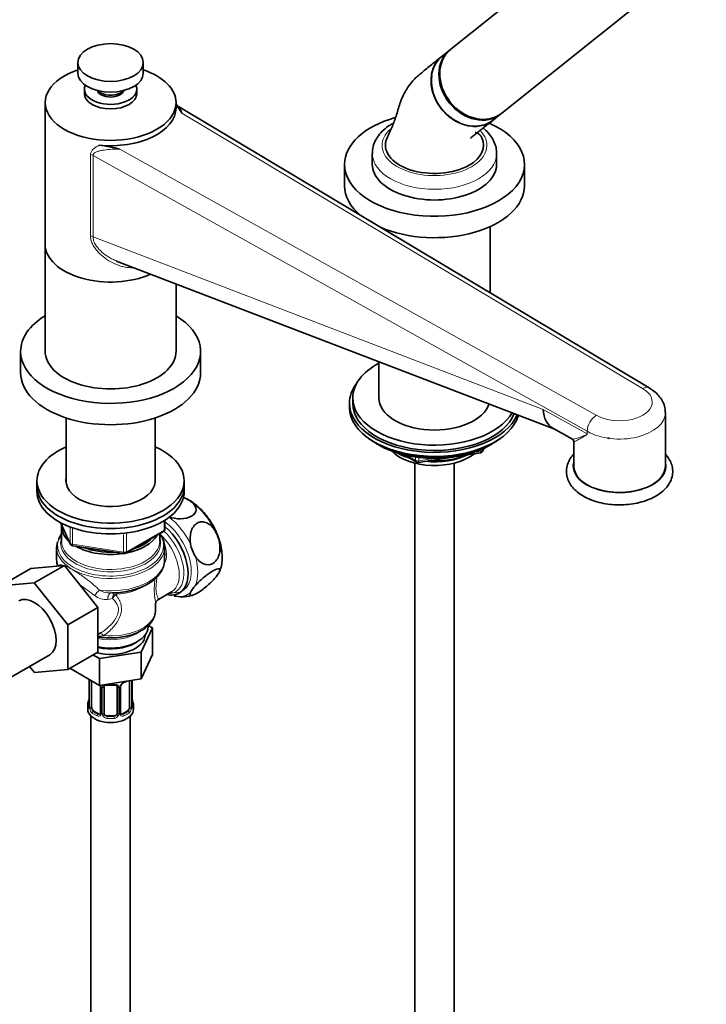
# Model space of a CAD drawing. Units: millimetres. Extents: x 0 to 2425, y 0 to 2728.
# Drawn here: x 1873 to 2083, y 562 to 863 of the extents above; entities that cross this region are included whole.
import ezdxf
from ezdxf import colors
from ezdxf.entities.mleader import LeaderData, LeaderLine
from ezdxf.math import Vec2, Vec3

# ---------------------------------------------------------------- set-up
doc = ezdxf.new("R2010")
doc.units = ezdxf.units.MM
doc.layers.add('DV6_Défaut', color=7, linetype='Continuous')
doc.layers.add('Défaut', color=7, linetype='Continuous')

# ---------------------------------------------------------------- blocks, each defined once
blk = doc.blocks.new('_DOT')
at = {"color": 0}
blk.add_line((0, 0), (-1, 0), dxfattribs=at)
at = {"color": 0, "const_width": 0.333}
blk.add_lwpolyline([(-0.1665, 0, 1), (0.1665, 0, 1)], format="xyb", close=True, dxfattribs=at)
blk = doc.blocks.new('SE5')
at = {"layer": 'DV6_Défaut', "color": 7, "linetype": 'Continuous', "lineweight": 35}
for p, q in [((2059.3, 897.74), (2004.76, 854.18)), ((2020.36, 834.64), (2073.65, 877.21)), ((2004.48, 853.96), (2002.12, 852.07)), ((1890.81, 850.13), (1890.81, 846.87)), ((1910.81, 846.87), (1910.81, 850.13)), ((1892.81, 841.97), (1892.81, 840.6)), ((1896.89, 841.51), (1896.89, 841.28)), ((1904.74, 841.28), (1904.74, 841.51)), ((1908.81, 840.6), (1908.81, 841.97)), ((1880.81, 837.88), (1880.81, 794.61)), ((1920.81, 836.25), (1920.81, 837.88)), ((2065.45, 750.71), (1921.52, 836.69)), ((2017.73, 832.54), (2020.09, 834.42)), ((1980.81, 822.37), (1980.81, 819.1)), ((2018.81, 819.1), (2018.81, 822.37)), ((1972.31, 819.02), (1972.31, 812.49)), ((2027.31, 812.49), (2027.31, 819.02)), ((2016.81, 779.77), (2016.81, 800.01)), ((1880.81, 794.61), (1880.81, 761.95)), ((1903.12, 789.27), (2036.26, 738.23)), ((1920.81, 761.95), (1920.81, 782.49)), ((1873.31, 761.87), (1873.31, 755.34)), ((1928.31, 755.34), (1928.31, 761.87)), ((1982.81, 758.72), (1982.81, 747.66)), ((2065.44, 750.72), (2065.45, 750.71)), ((1974.81, 747.66), (1974.81, 746.03)), ((1973.81, 746.03), (1973.81, 744.8)), ((2070.38, 726.84), (2070.38, 743.17)), ((1887.21, 741.54), (1887.21, 721.68)), ((1914.41, 721.68), (1914.41, 741.54)), ((2035.98, 738.39), (2041.99, 735.04)), ((2042.38, 734.37), (2042.38, 726.84)), ((1982.13, 733.65), (1982.73, 733.31)), ((2014.6, 731.47), (2014.99, 732.33)), ((2016.89, 733.31), (2017.49, 733.65)), ((1990.32, 730.35), (1994.23, 728.09)), ((1994.88, 727.97), (2013.84, 730.9)), ((1993.81, 727.72), (1993.81, 466.65)), ((2005.81, 466.65), (2005.81, 727.72)), ((1878.31, 722.35), (1878.31, 720.72)), ((1923.31, 720.72), (1923.31, 722.35)), ((1878.31, 720.72), (1878.31, 719.08)), ((1923.31, 719.08), (1923.31, 720.72)), ((1917.43, 707.69), (1917.43, 710.32)), ((1885.45, 709.59), (1888.48, 703.08)), ((1885.81, 708.47), (1885.81, 703.91)), ((1905.5, 700.22), (1916.93, 706.82)), ((1915.81, 703.91), (1915.81, 706.18)), ((1884.31, 702.01), (1884.31, 698.23)), ((1889.23, 702.51), (1904.84, 700.1)), ((1917.31, 698.23), (1917.31, 702.01)), ((1876.42, 695.5), (1867.23, 690.2)), ((1876.42, 695.5), (1886.67, 696.42)), ((1886.67, 696.42), (1877.48, 691.11)), ((1884.43, 697.24), (1884.61, 696.43)), ((1886.67, 696.42), (1896.92, 683.67)), ((1867.23, 690.2), (1877.48, 691.11)), ((1877.48, 691.11), (1887.73, 678.36)), ((1915.42, 686.07), (1919.41, 688.37)), ((1896.92, 683.67), (1887.73, 678.36)), ((1896.92, 683.67), (1896.92, 669.99)), ((1914.56, 682.88), (1914.56, 684.9)), ((1887.73, 678.36), (1887.73, 664.69)), ((1910.2, 669.98), (1913.64, 677.39)), ((1912.31, 677.85), (1912.31, 678.19)), ((1913.64, 677.39), (1912.31, 678.15)), ((1913.64, 677.39), (1913.64, 669.22)), ((1896.92, 675.39), (1897.71, 675.84)), ((1908.24, 672.75), (1908.94, 673.16)), ((1869.5, 661.87), (1882.23, 669.21)), ((1896.92, 669.99), (1887.73, 664.69)), ((1895.42, 669.13), (1897.38, 668)), ((1897.38, 668), (1910.2, 669.98)), ((1897.38, 668), (1897.38, 659.83)), ((1910.2, 669.98), (1910.2, 661.81)), ((1910.2, 661.81), (1913.64, 669.22)), ((1877.5, 663.77), (1876.01, 665.62)), ((1888.35, 665.04), (1897.38, 659.83)), ((1887.73, 664.69), (1877.5, 663.77)), ((1894.26, 661.57), (1894.26, 653.51)), ((1895.01, 653.18), (1895.01, 661.19)), ((1897.38, 659.83), (1910.2, 661.81)), ((1897.76, 659.47), (1897.76, 651.4)), ((1898.81, 651.31), (1898.81, 659.38)), ((1902.81, 659.38), (1902.81, 651.31)), ((1903.87, 651.4), (1903.87, 659.47)), ((1906.61, 661.24), (1906.61, 653.18)), ((1907.36, 653.51), (1907.36, 661.38)), ((1893.81, 653.75), (1893.81, 652.54)), ((1907.41, 655.77), (1907.41, 655.81)), ((1907.81, 652.54), (1907.81, 653.75)), ((1894.81, 650.46), (1894.81, 489.24)), ((1897.14, 651.14), (1895.72, 651.95)), ((1901.81, 650.5), (1899.81, 650.5)), ((1905.9, 651.95), (1904.49, 651.14)), ((1906.81, 489.24), (1906.81, 650.46))]:
    blk.add_line(p, q, dxfattribs=at)
at = {"layer": 'DV6_Défaut', "color": 7, "linetype": 'Continuous', "lineweight": 18}
for p, q in [((2063.43, 750.53), (1922.63, 834.64)), ((1894.68, 797.15), (1894.68, 821.99)), ((2046.47, 737.46), (1895.45, 821.73)), ((1895.45, 821.73), (1895.45, 796.88)), ((1903.61, 823.65), (2049.28, 742.37)), ((1895.45, 796.88), (2033.02, 744.15)), ((2033.02, 744.15), (2046.47, 736.64)), ((2046.47, 736.64), (2046.47, 737.46)), ((2046.48, 737.45), (2046.48, 736.63)), ((2011.42, 730.94), (2013.95, 731.33)), ((2013.95, 731.33), (2013.95, 731.86)), ((2014.65, 731.74), (2014.91, 732.29)), ((2014.65, 732.17), (2014.65, 731.74)), ((1991.3, 730.12), (1994.02, 728.55)), ((1994.02, 728.55), (1994.02, 729.63)), ((1994.99, 729.51), (1994.99, 728.4)), ((1994.99, 728.4), (2000.35, 729.23)), ((1917.14, 707.28), (1917.14, 710.14)), ((1885.54, 709.54), (1888.42, 703.35)), ((1888.42, 703.35), (1888.42, 708.12)), ((1889.12, 707.85), (1889.12, 702.94)), ((1905.7, 700.68), (1917.14, 707.28)), ((1904.74, 700.53), (1904.74, 705.97)), ((1905.7, 706.09), (1905.7, 700.68)), ((1889.12, 702.94), (1904.74, 700.53)), ((1901.41, 686.35), (1899.95, 686.1)), ((1894.29, 661.49), (1894.29, 653.42)), ((1894.4, 653.27), (1894.4, 661.33)), ((1898, 659.25), (1898, 651.19)), ((1898.27, 651.13), (1898.27, 659.19)), ((1903.36, 659.19), (1903.36, 651.13)), ((1903.63, 651.19), (1903.63, 659.25)), ((1907.22, 661.33), (1907.22, 653.27)), ((1907.34, 653.42), (1907.34, 661.37)), ((1895.72, 651.95), (1895.49, 651.82)), ((1897.14, 651.14), (1896.91, 651)), ((1899.81, 650.5), (1899.81, 650.31)), ((1901.81, 650.5), (1901.81, 650.31)), ((1904.49, 651.14), (1904.72, 651)), ((1905.9, 651.95), (1906.13, 651.82))]:
    blk.add_line(p, q, dxfattribs=at)
at = {"layer": 'DV6_Défaut', "color": 7, "linetype": 'Continuous', "lineweight": 35}
for centre, radius, start, end in [((1889.59, 768.69), 56.72, 75.6902, 82.1236), ((2048.11, 723.03), 13.25, 67.1132, 69.7437), ((2013.69, 731.89), 1, 278.794, 335.1039), ((1994.73, 728.96), 1, 240, 278.794), ((1919.94, 708.85), 9.02, 57.4616, 70.5369), ((1920.14, 708.91), 8.84, 48.8654, 71.1346), ((1916.43, 707.69), 1, 300, 0), ((1923.17, 701.42), 11.12, 10.6144, 31.7977), ((1888.41, 702.23), 4.08, 158.6658, 190.7616), ((1889.38, 703.5), 1, 204.8961, 261.206), ((1936.17, 705.06), 11.12, 190.6144, 211.7977), ((1905, 701.09), 1, 261.206, 300), ((1925.15, 699.3), 10.11, 317.5914, 332.2008), ((1934.18, 683.5), 10.11, 137.5914, 152.2008), ((1922.63, 697.66), 10.76, 260.0304, 288.1918), ((1897.09, 659.47), 0.673, 359.7681, 31.1866), ((1900.81, 671.71), 11.83, 264.9775, 275.0225), ((1902.53, 659.46), 0.277, 347.4335, 41.3204), ((1904.53, 659.47), 0.667, 148.6067, 180.2877), ((1905.58, 658.97), 1.83, 112.9061, 152.4396), ((1902.33, 666.8), 6.64, 292.516, 301.4046), ((1891.6, 656.28), 2.67, 348.931, 359.9369), ((1909.62, 656.23), 2.26, 179.098, 190.8416), ((1879.64, 658.55), 14.86, 343.6059, 349.2522), ((1893.27, 653.46), 0.997, 345.5609, 2.5986), ((1908.33, 653.46), 0.965, 179.2997, 194.3134), ((1921.99, 658.55), 14.86, 190.7479, 196.394), ((1904.14, 651.35), 0.27, 168.2256, 221.1462), ((1904.1, 651.21), 0.161, 193.2865, 260.4024)]:
    blk.add_arc(centre, radius, start, end, dxfattribs=at)
at = {"layer": 'DV6_Défaut', "color": 7, "linetype": 'Continuous', "lineweight": 18}
for centre, radius, start, end in [((2052.72, 737.13), 6.26, 123.3348, 177.0416), ((2052.76, 737.13), 6.29, 123.5982, 177.0517), ((1905.94, 699.42), 11.93, 2.5892, 19.1508), ((1911.95, 699.56), 5.92, 333.045, 3.8457), ((1860.87, 642.77), 56.68, 51.7777, 57.3627), ((1899.26, 691.07), 5.02, 228.6643, 277.9948), ((1900.84, 695.48), 7.42, 242.4897, 272.8096), ((1904.04, 686.32), 2.63, 147.8943, 179.236), ((1904.54, 684.63), 3.57, 126.9212, 151.2046), ((1896.93, 681.69), 6.87, 269.8637, 284.4871), ((1890.74, 661.45), 3.55, 0.6583, 2.6803), ((1895.51, 661.37), 1.11, 171.0907, 182.2972), ((1895.7, 658.54), 2.5, 29.8198, 32.7844), ((1896.84, 659.23), 1.16, 1.0203, 28.275), ((1899.06, 659.2), 0.785, 144.9712, 180.8641), ((1902.57, 659.2), 0.785, 359.1311, 35.0336), ((1904.79, 659.23), 1.16, 151.7186, 178.9861), ((1905.93, 658.54), 2.5, 113.0004, 150.18), ((1893, 653.38), 1.29, 343.3385, 1.8084), ((1897.3, 653.29), 2.89, 180.5093, 191.9483), ((1904.33, 653.29), 2.89, 348.0493, 359.4931), ((1908.63, 653.38), 1.29, 178.1771, 196.676), ((1896.76, 653.05), 2.32, 188.7542, 226.8152), ((1897.11, 651.36), 0.972, 242.8666, 320.2121), ((1897.19, 651.69), 0.746, 247.8303, 300.1577), ((1897.22, 651.18), 0.779, 325.2937, 1.0277), ((1899.37, 651.14), 1.1, 180.837, 209.4908), ((1899.9, 651.47), 1.72, 210.2871, 265.0453), ((1899.99, 651.51), 1.21, 206.8319, 261.5389), ((1901.64, 651.5), 1.2, 278.249, 333.3802), ((1901.72, 651.47), 1.72, 274.9548, 329.7127), ((1902.26, 651.14), 1.1, 330.5042, 359.168), ((1904.41, 651.18), 0.779, 178.9659, 214.7127), ((1904.51, 651.36), 0.972, 219.7872, 297.134), ((1904.43, 651.68), 0.735, 240.3875, 292.8078), ((1904.87, 653.05), 2.32, 313.1842, 351.2464)]:
    blk.add_arc(centre, radius, start, end, dxfattribs=at)
at = {"layer": 'DV6_Défaut', "color": 7, "linetype": 'Continuous', "lineweight": 35}
blk.add_ellipse((1900.81, 850.13), major_axis=(10, 0), ratio=0.57735, dxfattribs=at)
for centre, major_axis, ratio, start_param, end_param in [((2009.92, 842.31), (-7.8, 9.77), 0.81339, 0, 3.141593), ((2012.29, 844.19), (7.8, -9.77), 0.81339, 3.141593, 6.283185), ((2012.56, 844.41), (7.8, -9.77), 0.81339, 3.141593, 6.283185), ((1900.81, 837.88), (20, 0), 0.57735, 2.094395, 6.283185), ((1900.81, 846.87), (10, 0), 0.57735, 3.141593, 6.283185), ((1900.81, 837.88), (20, 0), 0.57735, 0, 1.047198), ((2009.83, 842.23), (7.68, -9.61), 0.81339, 3.78776, 5.282448), ((1900.81, 841.97), (8, 0), 0.57735, 2.873218, 6.283185), ((1900.81, 841.97), (8, 0), 0.57735, 0, 0.268375), ((1900.81, 840.6), (8, 0), 0.57735, 3.141593, 6.283185), ((1900.81, 841.97), (-4.1, 0), 0.57735, 0.161525, 2.980068), ((1900.81, 842.78), (4.5, 0), 0.57735, 3.628026, 5.796752), ((1900.81, 836.25), (-20, 0), 0.57735, 1.397418, 3.141593), ((1999.81, 819.02), (-27.5, 0), 0.57735, 5.164075, 6.283185), ((1999.81, 819.02), (-27.5, 0), 0.57735, 0, 4.057146), ((1999.81, 824.9), (15, 0), 0.57735, 2.879203, 5.497787), ((1999.81, 824.9), (-15, 0), 0.57735, 2.356194, 3.398139), ((1999.81, 819.1), (-19, 0), 0.57735, 0, 3.141593), ((1999.81, 812.49), (-27.5, 0), 0.57735, 0, 0.610571), ((1999.81, 812.49), (-27.5, 0), 0.57735, 0.926138, 3.141593), ((1900.81, 794.61), (-20, 0), 0.57735, 0, 2.228146), ((1900.81, 794.61), (20, 0), 0.57735, 3.141593, 5.369739), ((1900.81, 761.87), (-27.5, 0), 0.57735, 5.526729, 6.283185), ((1900.81, 761.87), (-27.5, 0), 0.57735, 0, 3.898049), ((1900.81, 761.95), (-20, 0), 0.57735, 0, 3.141593), ((1999.81, 747.66), (-25, 0), 0.57735, 5.460152, 6.283185), ((1900.81, 755.34), (-27.5, 0), 0.57735, 0, 3.141593), ((1999.81, 746.03), (-26, 0), 0.57735, 5.870417, 6.283185), ((1999.81, 747.66), (-25, 0), 0.57735, 0, 2.82089), ((1999.81, 747.66), (-17, 0), 0.57735, 0, 2.951494), ((1999.81, 746.03), (-26, 0), 0.57735, 0, 2.905424), ((1999.81, 744.8), (-26, 0), 0.57735, 0, 2.97883), ((1999.81, 746.03), (-25, 0), 0.57735, 0, 2.920062), ((2041.36, 749.13), (5.09, 10.89), 0.609613, 2.30421, 3.097986), ((1999.81, 743.86), (25, 0), 0.57735, 3.775682, 5.649096), ((1900.81, 722.35), (-22.5, 0), 0.57735, 5.361457, 6.283185), ((1900.81, 722.35), (-22.5, 0), 0.57735, 0, 4.063321), ((1999.81, 743.17), (24.15, 0), 0.57735, 3.926991, 5.497787), ((1999.81, 735.66), (-15, 0), 0.57735, 0.505841, 2.520403), ((1999.81, 737.45), (-16.09, 0), 0.57735, 0.785398, 1.076804), ((1999.81, 738.2), (-17, 0), 0.57735, 0.850392, 1.068867), ((1999.81, 737.45), (-16.09, 0), 0.57735, 1.397728, 2.267463), ((1999.81, 738.2), (-17, 0), 0.57735, 1.46012, 2.205071), ((2056.38, 726.84), (-14, 0), 0.57735, 0, 3.141593), ((1900.81, 722.35), (-13.65, 0), 0.57735, 6.197567, 6.283185), ((1900.81, 722.35), (-13.65, 0), 0.57735, 0, 3.227211), ((1900.81, 720.72), (-22.5, 0), 0.57735, 0, 3.141593), ((1900.81, 720.72), (-22.5, 0), 0.57735, 0, 3.141593), ((1900.81, 719.08), (-22.5, 0), 0.57735, 0, 3.141593), ((1900.81, 708.47), (15, 0), 0.57735, 3.104021, 3.702763), ((1915.31, 699.28), (6.5, -11.26), 0.57735, 0, 2.123554), ((1900.81, 702.58), (16.21, 0), 0.57735, 2.753203, 2.96154), ((1900.81, 703.33), (15.29, 0), 0.57735, -3.337622, -3.273201), ((1900.81, 708.47), (15, 0), 0.57735, 5.033813, 5.961762), ((1900.81, 708.88), (14.5, 0), 0.57735, 5.212571, 5.783003), ((1900.81, 702.58), (16.21, 0), 0.57735, 0.28844, 0.397443), ((1900.81, 703.33), (15.29, 0), 0.57735, 0.127591, 0.196029), ((1900.81, 702.01), (16.5, 0), 0.57735, 3.141593, 3.192796), ((1900.81, 703.91), (15, 0), 0.57735, 3.141593, 3.192467), ((1900.81, 708.47), (15, 0), 0.57735, 3.923071, 4.978108), ((1900.81, 708.88), (14.5, 0), 0.57735, 4.105243, 4.795936), ((1900.81, 698.23), (16.5, 0), 0.57735, 3.141593, 3.349248), ((1877.48, 677.44), (-4.75, 8.23), 0.57735, 3.141593, 6.283185), ((1915.31, 699.28), (6.5, -11.26), 0.57735, 5.798058, 6.283185), ((1917.1, 700.32), (-7.32, 12.69), 0.57735, -3.615441, -3.556254), ((1900.81, 682.88), (-13.75, 0), 0.57735, 3.054961, 3.141593), ((1900.81, 677.85), (11.5, 0), 0.57735, 4.367405, 6.283185), ((1900.81, 675.4), (-10.6, 0), 0.57735, 1.159292, 3.120578), ((1900.81, 677.03), (10.5, 0), 0.57735, 4.332961, 5.497787), ((1894.66, 661.57), (0.4, 0), 0.57735, 3.115271, 3.141591), ((1899.81, 659.38), (-1, 0), 0.816497, 6.156042, 6.283185), ((1904.72, 661.03), (-0.156, 0.368), 0.483207, 3.126379, 3.992305), ((1905.9, 660.83), (0.5, 0.866), 0.57735, -0.785398, -0.762097), ((1900.81, 653.75), (7, 0), 0.57735, 2.989492, 3.293694), ((1895.72, 652.77), (-0.5, 0.866), 0.57735, 0.785398, 1.231911), ((1905.9, 652.77), (0.5, 0.866), 0.57735, 5.051274, 5.497787), ((1906.96, 653.51), (-0.4, 0), 0.57735, 2.769946, 3.141593), ((1900.81, 653.75), (-7, 0), 0.57735, 2.989492, 3.293694), ((1900.81, 652.54), (-7, 0), 0.57735, 0, 3.141593), ((1895.72, 652.77), (0.5, -0.866), 0.57735, 4.373504, 5.497787), ((1897.14, 651.95), (-0.5, 0.866), 0.57735, 2.356194, 3.141593), ((1899.81, 651.31), (1, 0), 0.816497, 3.141593, 3.588106), ((1899.81, 651.31), (-1, 0), 0.816497, 0.446513, 1.570796), ((1901.81, 651.31), (1, 0), 0.816497, 4.712389, 5.836672), ((1901.81, 651.31), (1, 0), 0.816497, 5.836672, 6.283185), ((1904.49, 651.95), (0.5, 0.866), 0.57735, 3.141593, 3.926991), ((1905.9, 652.77), (0.5, 0.866), 0.57735, 3.926991, 5.051274)]:
    blk.add_ellipse(centre, major_axis=major_axis, ratio=ratio, start_param=start_param, end_param=end_param, dxfattribs=at)
at = {"layer": 'DV6_Défaut', "color": 7, "linetype": 'Continuous', "lineweight": 18}
for centre, major_axis, ratio, start_param, end_param in [((1999.81, 824.82), (-16, 0), 0.57735, 5.726521, 6.283185), ((1999.81, 824.82), (-16, 0), 0.57735, 0, 3.656376), ((1894.06, 820.9), (2, 0), 0.57735, 0.802442, 1.258921), ((1999.81, 822.37), (-19, 0), 0.57735, 0.009008, 3.138837), ((1894.06, 796.05), (2, 0), 0.57735, 0.802442, 1.258921), ((2056.38, 746.44), (-10, 0), 0.57735, 0.782275, 3.930114), ((2056.38, 743.17), (-14, 0), 0.57735, 0.785976, 3.146558), ((2013.69, 731.89), (-0.153, 0.988), 0.211325, 3.141593, 4.080475), ((2013.69, 731.89), (1, 0), 0.57735, 4.974188, 6.021386), ((2013.69, 731.89), (-0.907, 0.421), 0.788675, 3.141593, 3.492472), ((1994.73, 728.96), (-1, 0), 0.57735, 0.785398, 1.832596), ((1994.73, 728.96), (0.5, 0.866), 0.57735, 2.356194, 3.141593), ((1994.73, 728.96), (-0.153, 0.988), 0.211325, 3.141593, 4.080475), ((2056.38, 726.84), (14.25, 0), 0.57735, 2.954001, 6.283185), ((2056.38, 726.84), (14.25, 0), 0.57735, 0, 0.187592), ((1924.48, 704.58), (7.32, -12.69), 0.57735, 1.452206, 2.212985), ((1917.1, 700.32), (7.32, -12.69), 0.57735, 1.452206, 2.212985), ((1916.43, 707.69), (-0.5, 0.866), 0.57735, 3.141593, 3.926991), ((1916.43, 707.69), (-1, 0), 0.57735, 2.356194, 3.141593), ((1916.37, 699.9), (-6.45, 11.17), 0.57735, 2.671264, 5.381476), ((1900.81, 702.58), (16.21, 0), 0.57735, 2.96154, 6.283185), ((1900.81, 703.33), (15.29, 0), 0.57735, 3.009985, 6.283185), ((1913.66, 698.33), (5.75, -9.96), 0.57735, 0, 2.096206), ((1900.81, 703.33), (15.29, 0), 0.57735, 0, 0.127591), ((1900.81, 702.58), (16.21, 0), 0.57735, 0, 0.28844), ((1914.66, 698.91), (6.04, -10.47), 0.57735, 0, 2.065932), ((1900.81, 702.01), (16.5, 0), 0.57735, 3.192796, 6.275307), ((1900.81, 703.91), (15, 0), 0.57735, 3.192467, 6.283185), ((1889.38, 703.5), (-1, 0), 0.57735, 0.261799, 1.308997), ((1889.38, 703.5), (0.907, 0.421), 0.788675, 2.790713, 3.141593), ((1889.38, 703.5), (0.153, 0.988), 0.211325, 2.202711, 3.141593), ((1924.48, 704.58), (7.32, -12.69), 0.57735, 0.405009, 1.165788), ((1900.81, 698.23), (-16.5, 0), 0.57735, 1.363141, 3.141593), ((1905, 701.09), (-1, 0), 0.57735, 1.308997, 2.356194), ((1905, 701.09), (0.153, 0.988), 0.211325, 2.202711, 3.141593), ((1905, 701.09), (-0.5, 0.866), 0.57735, 3.141593, 3.926991), ((1918.92, 700.43), (1.98, 0.3), 0.184009, 3.739131, 4.119219), ((1917.1, 700.32), (7.32, -12.69), 0.57735, 0.405009, 1.165788), ((1900.81, 695.51), (13.75, 0), 0.57735, 4.860541, 5.454667), ((1897, 687.77), (-1.35, -1.48), 0.274274, 4.122165, 5.271899), ((1901.22, 686.08), (0.18, -1.99), 0.633525, 3.022568, 4.647907), ((1902.57, 686.63), (-1.12, 1), 0.395766, 5.200581, 5.746315), ((1903.06, 686.81), (0.13, -1.49), 0.120524, 3.14254, 4.091707), ((1914.66, 698.91), (6.04, -10.47), 0.57735, 5.970565, 6.283185), ((1917.1, 700.32), (-7.32, 12.69), 0.57735, 2.726931, 3.260183), ((1900.81, 682.88), (-13.75, 0), 0.57735, 1.412956, 3.054961), ((1900.81, 680.41), (11.5, 0), 0.57735, 4.367405, 5.627695), ((1898.34, 673.9), (0.95, -1.76), 0.451804, 2.012891, 3.08021), ((1894.66, 661.57), (0.4, 0), 0.57735, 3.141591, 3.513239), ((1894.77, 661.42), (0.4, 0), 0.57735, 3.555344, 5.22599), ((1898.03, 659.99), (0.359, 0.176), 0.358003, 3.129817, 4.05706), ((1898.16, 659.47), (0.4, 0), 0.57735, 3.138971, 4.298637), ((1898.42, 659.4), (0.4, 0), 0.57735, 4.340743, 6.156403), ((1898.55, 659.87), (-0.332, 0.222), 0.641506, 1.587428, 3.144413), ((1900.81, 664.1), (-7, 0), 0.57735, 1.418695, 1.722897), ((1899.81, 660.33), (0.035, 0.398), 0.123712, 2.191761, 3.141508), ((1901.81, 660.33), (-0.035, 0.398), 0.123712, 3.141662, 4.091425), ((1903.08, 659.87), (0.332, 0.222), 0.641506, 3.148946, 4.695758), ((1903.21, 659.4), (-0.4, 0), 0.57735, 0.126783, 1.942443), ((1903.47, 659.47), (-0.4, 0), 0.57735, 1.984548, 3.144521), ((1903.6, 659.99), (-0.359, 0.176), 0.358003, 2.226125, 3.169425), ((1900.81, 664.1), (7, 0), 0.57735, -0.937499, -0.841883), ((1906.86, 661.42), (-0.4, 0), 0.57735, 0.912181, 2.727841), ((1894.29, 654.33), (0.387, -0.103), 0.80707, 1.846723, 3.352676), ((1894.29, 653.17), (-0.387, -0.103), 0.80707, 4.501306, 6.072102), ((1900.81, 654.08), (6.6, 0), 0.57735, 3.017713, 3.265472), ((1894.61, 653.09), (0.381, -0.123), 0.86268, 3.140217, 3.728142), ((1894.61, 655.7), (0.395, -0.063), 0.166114, 3.188685, 3.653865), ((1894.66, 653.51), (0.4, 0), 0.57735, 3.141593, 3.513239), ((1894.77, 653.36), (-0.4, 0), 0.57735, 0.413752, 2.229412), ((1906.86, 653.36), (0.4, 0), 0.57735, 4.053773, 5.869434), ((1907.01, 655.7), (-0.395, -0.063), 0.166114, 2.62932, 3.098194), ((1907.34, 654.33), (-0.387, -0.103), 0.80707, 2.93051, 4.436462), ((1900.81, 654.08), (-6.6, 0), 0.57735, 3.017713, 3.265472), ((1907.34, 653.17), (0.387, -0.103), 0.80707, 0.211083, 1.718624), ((1907.01, 653.09), (-0.381, -0.123), 0.86268, 2.555043, 3.150941), ((1894.83, 652.79), (-0.392, -0.078), 0.178244, 0.357599, 2.242775), ((1895.49, 651.49), (-0.247, -0.314), 0.658162, 4.015526, 5.586322), ((1900.81, 653.75), (-7, 0), 0.57735, 0.633297, 0.937499), ((1900.81, 654.08), (-6.6, 0), 0.57735, 0.633297, 0.937499), ((1896.91, 650.68), (-0.156, -0.368), 0.483207, 3.861676, 5.432473), ((1898.03, 650.94), (0.333, -0.222), 0.670791, 3.124422, 4.652076), ((1898.16, 651.4), (0.4, 0), 0.57735, 3.141593, 4.298637), ((1898.42, 651.34), (-0.4, 0), 0.57735, 1.19915, 3.01481), ((1898.55, 650.82), (-0.355, -0.185), 0.387288, 0.98259, 2.867767), ((1899.81, 649.98), (-0.035, -0.398), 0.123712, 3.762557, 5.333353), ((1900.81, 654.08), (-6.6, 0), 0.57735, 1.418695, 1.722897), ((1901.81, 649.98), (0.035, -0.398), 0.123712, 0.949832, 2.520628), ((1903.08, 650.82), (0.355, -0.185), 0.387288, 3.415419, 5.300595), ((1903.21, 651.34), (0.4, 0), 0.57735, 3.268375, 5.084035), ((1903.47, 651.4), (-0.4, 0), 0.57735, 1.984548, 3.141593), ((1903.6, 650.94), (-0.333, -0.222), 0.670791, 1.631109, 3.166693), ((1900.81, 654.08), (6.6, 0), 0.57735, 5.345686, 5.649888), ((1904.72, 650.68), (0.156, -0.368), 0.483207, 0.850713, 2.421509), ((1900.81, 653.75), (7, 0), 0.57735, 5.345686, 5.649888), ((1906.13, 651.49), (0.247, -0.314), 0.658162, 0.696863, 2.267659), ((1906.8, 652.79), (0.392, -0.078), 0.178244, 4.04041, 5.925586), ((1900.81, 653.75), (7, 0), 0.57735, 4.560288, 4.86449)]:
    blk.add_ellipse(centre, major_axis=major_axis, ratio=ratio, start_param=start_param, end_param=end_param, dxfattribs=at)
at = {"layer": 'DV6_Défaut', "color": 7, "linetype": 'Continuous', "lineweight": 35}
for points, knots in [([(2002.15, 852.09), (2000.84, 851.04), (1998.85, 849.43), (1995.78, 846.93), (1993.36, 844.87), (1991.71, 842.69), (1990.35, 840.38), (1989.16, 837.79), (1988.36, 834.33), (1986.95, 830.58), (1985.95, 828.45), (1985.32, 827.15)], [0, 0, 0, 0, 0.175447, 0.318617, 0.429696, 0.510412, 0.568307, 0.656639, 0.77818, 0.885562, 1, 1, 1, 1]), ([(2002.01, 851.98), (2001.31, 851.41), (2000.71, 850.73), (1999.5, 848.81), (1999.03, 847.47), (1998.67, 844.61), (1998.77, 843.07), (1999.53, 840.06), (2000.19, 838.55), (2001.95, 835.84), (2003.06, 834.61), (2005.57, 832.58), (2006.95, 831.8), (2009.85, 830.78), (2011.31, 830.56), (2013.42, 830.68), (2014.1, 830.79), (2015.4, 831.17), (2016.03, 831.43), (2016.95, 831.96), (2017.29, 832.19), (2017.61, 832.45)], [0, 0, 0, 0, 0.0852229, 0.0852229, 0.2104185, 0.2104185, 0.3356141, 0.3356141, 0.4608097, 0.4608097, 0.5860053, 0.5860053, 0.7112009, 0.7112009, 0.8363965, 0.8363965, 0.8989943, 0.8989943, 0.9615921, 0.9615921, 1, 1, 1, 1]), ([(1920.73, 837.68), (1920.79, 837.56), (1920.85, 837.44), (1921.08, 837.02), (1921.27, 836.72), (1921.85, 835.82), (1922.27, 835.23), (1922.63, 834.64)], [0, 0, 0, 0, 0.116839, 0.116839, 0.411226, 0.411226, 1, 1, 1, 1]), ([(1921.54, 836.73), (1921.49, 836.74), (1921.33, 836.79), (1921.2, 836.9), (1921.13, 836.98)], [0, 0, 0, 0, 0.286966, 1, 1, 1, 1]), ([(1986.99, 831.5), (1986.55, 831.23), (1985.47, 830.57), (1983.77, 829.17), (1982.31, 827.39), (1981.32, 825.46), (1980.82, 823.69), (1980.85, 822.67), (1980.87, 822.24)], [0, 0, 0, 0, 0.110914, 0.318613, 0.525448, 0.703854, 0.895325, 1, 1, 1, 1]), ([(2010.84, 827.03), (2010.84, 827.03), (2010.85, 827.03), (2010.95, 827.12), (2011.21, 827.34), (2011.72, 827.76), (2012.6, 828.48), (2013.93, 829.54), (2015.71, 830.95), (2016.89, 831.88), (2017.6, 832.44)], [0, 0, 0, 0, 0.002455, 0.011882, 0.056872, 0.13793, 0.253928, 0.460863, 0.726436, 1, 1, 1, 1]), ([(2014.3, 827.14), (2014.14, 827.43), (2013.88, 827.86), (2013.26, 828.45), (2012.61, 828.73), (2012.35, 828.78), (2012.29, 828.78)], [0, 0, 0, 0, 0.370632, 0.675596, 0.91939, 1, 1, 1, 1]), ([(2018.78, 822.33), (2018.76, 822.97), (2018.71, 824.14), (2018.06, 826.02), (2017, 827.81), (2015.79, 829.15), (2014.95, 829.89), (2014.66, 830.11)], [0, 0, 0, 0, 0.197875, 0.423586, 0.652006, 0.888397, 1, 1, 1, 1]), ([(2070.33, 743.23), (2070.34, 743.42), (2070.4, 744.17), (2070.02, 745.61), (2069.23, 747.29), (2068.04, 748.8), (2066.64, 750), (2065.69, 750.57), (2065.22, 750.84)], [0, 0, 0, 0, 0.055482, 0.252617, 0.446897, 0.645647, 0.854745, 1, 1, 1, 1]), ([(2041.93, 735.04), (2042.04, 734.97), (2042.26, 734.83), (2042.41, 734.32), (2042.37, 734.15), (2042.35, 734.07)], [0, 0, 0, 0, 0.300648, 0.71529, 1, 1, 1, 1]), ([(2042.38, 734.27), (2042.38, 734.27), (2042.38, 734.28), (2042.38, 734.29), (2042.38, 734.29), (2042.39, 734.3)], [0, 0, 0, 0, 0.655952, 0.655952, 1, 1, 1, 1]), ([(2042.33, 730.44), (2042.2, 730.29), (2041.6, 729.61), (2040.76, 728.3), (2040.15, 726.43), (2040.08, 724.55), (2040.5, 722.76), (2041.37, 721.09), (2042.65, 719.55), (2044.35, 718.18), (2046.41, 717.01), (2048.79, 716.07), (2051.4, 715.4), (2054.15, 715.02), (2056.96, 714.94), (2059.76, 715.15), (2062.46, 715.65), (2064.99, 716.43), (2067.28, 717.49), (2069.26, 718.8), (2070.86, 720.36), (2071.99, 722.11), (2072.6, 723.98), (2072.68, 725.86), (2072.26, 727.65), (2071.46, 729.19), (2070.76, 730.07), (2070.41, 730.45)], [0, 0, 0, 0, 0.0114972, 0.0546512, 0.0962177, 0.135953, 0.1747349, 0.2135441, 0.2534692, 0.2949051, 0.337441, 0.3803912, 0.423273, 0.4660264, 0.5087032, 0.5513936, 0.5941769, 0.6371519, 0.6804217, 0.7240382, 0.76781, 0.8109674, 0.8525395, 0.8922795, 0.9310623, 0.9698696, 1, 1, 1, 1]), ([(1934.12, 694.72), (1934.18, 694.82), (1934.5, 695.44), (1934.81, 696.95), (1934.98, 699.1), (1934.76, 701.48), (1934.18, 703.95), (1933.28, 706.43), (1932.07, 708.84), (1930.61, 711.09), (1928.93, 713.14), (1927.13, 714.86), (1925.68, 715.92), (1924.95, 716.36), (1924.79, 716.45)], [0, 0, 0, 0, 0.015514, 0.10756, 0.203138, 0.300686, 0.398517, 0.49605, 0.593336, 0.690597, 0.788066, 0.885991, 0.979323, 1, 1, 1, 1]), ([(1925.96, 715.56), (1926.59, 714.95), (1926.99, 714.23), (1926.94, 712.77), (1926.47, 712.04), (1924.69, 711.01), (1923.43, 710.74), (1920.91, 710.71), (1919.66, 710.93), (1918.58, 711.3)], [0, 0, 0, 0, 0.25, 0.25, 0.5, 0.5, 0.75, 0.75, 1, 1, 1, 1]), ([(1925.24, 703.01), (1925.03, 704.25), (1925.05, 705.55), (1925.54, 707.29), (1925.79, 707.84), (1926.43, 708.76), (1926.83, 709.14), (1927.71, 709.66), (1928.2, 709.79), (1929.2, 709.82), (1929.7, 709.7), (1931.13, 709.07), (1931.97, 708.26), (1932.62, 707.28)], [0, 0, 0, 0, 0.25, 0.25, 0.375, 0.375, 0.5, 0.5, 0.625, 0.625, 0.75, 0.75, 1, 1, 1, 1]), ([(1917.31, 701.92), (1917.31, 701.93), (1917.4, 702.47), (1917.17, 703.61), (1916.77, 704.51), (1916.53, 704.99)], [0, 0, 0, 0, 0.005496, 0.555719, 1, 1, 1, 1]), ([(1934.1, 703.47), (1934.31, 702.24), (1934.29, 700.94), (1933.62, 698.6), (1932.96, 697.6), (1931.18, 696.56), (1930.11, 696.57), (1928.21, 697.41), (1927.37, 698.23), (1926.72, 699.2)], [0, 0, 0, 0, 0.25, 0.25, 0.5, 0.5, 0.75, 0.75, 1, 1, 1, 1]), ([(1901.16, 688.09), (1901.33, 688.08), (1902.38, 688.05), (1904.48, 688.28), (1907.16, 688.77), (1909.7, 689.57), (1911.98, 690.62), (1913.95, 691.92), (1915.53, 693.44), (1916.66, 695.15), (1917.26, 696.94), (1917.39, 698.28), (1917.27, 698.9), (1917.26, 698.95)], [0, 0, 0, 0, 0.018704, 0.126893, 0.235256, 0.343971, 0.453221, 0.563101, 0.673317, 0.782507, 0.888733, 0.99117, 1, 1, 1, 1]), ([(1926.72, 690.32), (1927.37, 691.06), (1928.2, 691.89), (1929.62, 693.1), (1930.13, 693.5), (1931.11, 694.21), (1931.61, 694.54), (1932.49, 695.05), (1932.89, 695.25), (1933.54, 695.47), (1933.79, 695.51), (1934.29, 695.4), (1934.31, 695.07), (1934.1, 694.58)], [0, 0, 0, 0, 0.25, 0.25, 0.375, 0.375, 0.5, 0.5, 0.625, 0.625, 0.75, 0.75, 1, 1, 1, 1]), ([(1932.62, 692.48), (1931.97, 691.75), (1931.14, 690.92), (1929.23, 689.29), (1928.18, 688.52), (1926.39, 687.49), (1925.72, 687.26), (1925.05, 687.4), (1925.03, 687.74), (1925.24, 688.22)], [0, 0, 0, 0, 0.25, 0.25, 0.5, 0.5, 0.75, 0.75, 1, 1, 1, 1]), ([(1914.57, 684.78), (1914.57, 684.81), (1914.57, 684.88), (1914.7, 685.46), (1915.27, 686.05), (1915.58, 686.13), (1915.67, 686.15)], [0, 0, 0, 0, 0.119674, 0.457703, 0.867504, 1, 1, 1, 1]), ([(1896.9, 674.65), (1897.31, 674.58), (1898.59, 674.4), (1900.71, 674.26), (1903.3, 674.4), (1905.8, 674.83), (1908.13, 675.53), (1910.22, 676.51), (1912, 677.74), (1913.32, 679.14), (1914.19, 680.63), (1914.37, 681.55), (1914.46, 682.06)], [0, 0, 0, 0, 0.053237, 0.161575, 0.269886, 0.378391, 0.48733, 0.596979, 0.707491, 0.818309, 0.91629, 1, 1, 1, 1]), ([(1898.89, 659.64), (1898.9, 659.67), (1898.95, 659.74), (1899.12, 659.85), (1899.43, 659.94), (1899.65, 659.94), (1899.78, 659.93)], [0, 0, 0, 0, 0.120418, 0.424118, 0.710604, 1, 1, 1, 1]), ([(1901.85, 659.92), (1901.91, 659.93), (1902.08, 659.95), (1902.36, 659.9), (1902.62, 659.79), (1902.7, 659.7), (1902.74, 659.64)], [0, 0, 0, 0, 0.135446, 0.428861, 0.722617, 1, 1, 1, 1]), ([(1894.23, 653.22), (1894.23, 653.21), (1894.23, 653.2), (1894.23, 653.19), (1894.23, 653.19)], [0, 0, 0, 0, 0.53101, 1, 1, 1, 1]), ([(1907.4, 653.19), (1907.4, 653.19), (1907.4, 653.2), (1907.4, 653.21), (1907.39, 653.22)], [0, 0, 0, 0, 0.588321, 1, 1, 1, 1])]:
    blk.add_open_spline(points, degree=3, knots=knots, dxfattribs=at)
at = {"layer": 'DV6_Défaut', "color": 7, "linetype": 'Continuous', "lineweight": 18}
for points, knots in [([(1921.52, 836.7), (1921.57, 836.66), (1921.63, 836.62), (1921.8, 836.49), (1921.91, 836.38), (1922.12, 836.13), (1922.21, 835.98), (1922.45, 835.5), (1922.57, 835.12), (1922.63, 834.64)], [0, 0, 0, 0, 0.105378, 0.105378, 0.329034, 0.329034, 0.552689, 0.552689, 1, 1, 1, 1]), ([(1894.68, 821.99), (1894.68, 822.34), (1894.77, 822.67), (1895, 823.1), (1895.1, 823.24), (1895.31, 823.5), (1895.42, 823.62), (1895.8, 823.96), (1896.09, 824.17), (1896.7, 824.55), (1897.02, 824.72), (1897.36, 824.88)], [0, 0, 0, 0, 0.25, 0.25, 0.375, 0.375, 0.5, 0.5, 0.75, 0.75, 1, 1, 1, 1]), ([(1903.61, 823.65), (1902.78, 823.69), (1901.96, 823.67), (1900.37, 823.58), (1899.6, 823.51), (1898.49, 823.35), (1898.13, 823.29), (1897.43, 823.14), (1897.1, 823.05), (1896.62, 822.89), (1896.46, 822.83), (1896.17, 822.69), (1896.03, 822.61), (1895.78, 822.42), (1895.67, 822.31), (1895.54, 822.12), (1895.51, 822.05), (1895.46, 821.89), (1895.45, 821.81), (1895.45, 821.73)], [0, 0, 0, 0, 0.25, 0.25, 0.5, 0.5, 0.625, 0.625, 0.75, 0.75, 0.8125, 0.8125, 0.875, 0.875, 0.9375, 0.9375, 0.96875, 0.96875, 1, 1, 1, 1]), ([(1907.57, 787.44), (1907.44, 787.44), (1907.31, 787.44), (1906.74, 787.45), (1906.31, 787.49), (1905.44, 787.6), (1905.01, 787.68), (1904.15, 787.88), (1903.72, 788.01), (1902.46, 788.44), (1901.64, 788.8), (1900.07, 789.67), (1899.31, 790.17), (1897.91, 791.29), (1897.25, 791.91), (1896.38, 792.92), (1896.11, 793.28), (1895.63, 794.01), (1895.41, 794.39), (1895.05, 795.17), (1894.91, 795.57), (1894.72, 796.36), (1894.68, 796.76), (1894.68, 797.15)], [0, 0, 0, 0, 0.022567, 0.022567, 0.097754, 0.097754, 0.172942, 0.172942, 0.248129, 0.248129, 0.398503, 0.398503, 0.548877, 0.548877, 0.699251, 0.699251, 0.774439, 0.774439, 0.849626, 0.849626, 0.924813, 0.924813, 1, 1, 1, 1]), ([(1895.45, 796.88), (1895.44, 796.51), (1895.5, 796.14), (1895.66, 795.58), (1895.73, 795.4), (1895.89, 795.02), (1895.98, 794.84), (1896.29, 794.3), (1896.53, 793.96), (1897.07, 793.3), (1897.37, 792.98), (1898.29, 792.08), (1898.97, 791.54), (1900.05, 790.81), (1900.42, 790.58), (1901.18, 790.15), (1901.57, 789.95), (1902.15, 789.67), (1902.35, 789.59), (1902.55, 789.5)], [0, 0, 0, 0, 0.11762, 0.11762, 0.17643, 0.17643, 0.23524, 0.23524, 0.352861, 0.352861, 0.470481, 0.470481, 0.705721, 0.705721, 0.823342, 0.823342, 0.940962, 0.940962, 1, 1, 1, 1]), ([(2063.43, 750.53), (2063.61, 750.64), (2063.8, 750.72), (2064.16, 750.85), (2064.34, 750.89), (2064.69, 750.92), (2064.85, 750.91), (2065.16, 750.85), (2065.31, 750.8), (2065.44, 750.72), (2065.45, 750.72), (2065.46, 750.71)], [0, 0, 0, 0, 0.247036, 0.247036, 0.494072, 0.494072, 0.741108, 0.741108, 0.988143, 0.988143, 1, 1, 1, 1]), ([(2065.44, 750.72), (2065.31, 750.79), (2065.17, 750.85), (2064.86, 750.91), (2064.69, 750.92), (2064.35, 750.89), (2064.17, 750.85), (2063.8, 750.72), (2063.61, 750.64), (2063.43, 750.53)], [0, 0, 0, 0, 0.248903, 0.248903, 0.4992687, 0.4992687, 0.7496343, 0.7496343, 1, 1, 1, 1]), ([(2041.89, 735.09), (2041.94, 735.06), (2042, 735.05), (2042.41, 735.03), (2042.99, 735.17), (2044.12, 735.55), (2044.55, 735.71), (2045.26, 735.99), (2045.5, 736.08), (2045.88, 736.25), (2046.01, 736.3), (2046.2, 736.39), (2046.27, 736.42), (2046.39, 736.5), (2046.47, 736.54), (2046.47, 736.64)], [0, 0, 0, 0, 0.115436, 0.115436, 0.557718, 0.557718, 0.778859, 0.778859, 0.889429, 0.889429, 0.944715, 0.944715, 0.972357, 0.972357, 1, 1, 1, 1]), ([(2046.48, 736.63), (2046.48, 736.53), (2046.42, 736.48), (2046.3, 736.39), (2046.24, 736.35), (2046.06, 736.23), (2045.94, 736.16), (2045.59, 735.95), (2045.36, 735.82), (2044.71, 735.44), (2044.32, 735.22), (2043.29, 734.65), (2042.79, 734.39), (2042.44, 734.25), (2042.38, 734.24), (2042.38, 734.27)], [0, 0, 0, 0, 0.025761, 0.025761, 0.051522, 0.051522, 0.103044, 0.103044, 0.206087, 0.206087, 0.412174, 0.412174, 0.824348, 0.824348, 1, 1, 1, 1]), ([(1884.67, 696.26), (1884.8, 696.45), (1884.97, 696.57), (1885.32, 696.65), (1885.45, 696.66), (1885.74, 696.65), (1885.91, 696.62), (1886.27, 696.54), (1886.47, 696.48), (1886.91, 696.32), (1887.15, 696.22), (1887.66, 695.99), (1887.94, 695.86), (1888.52, 695.55), (1888.82, 695.39), (1889.46, 695.02), (1889.79, 694.82), (1890.3, 694.5), (1890.48, 694.39), (1890.83, 694.16), (1891.01, 694.04), (1891.54, 693.69), (1891.9, 693.44), (1892.62, 692.93), (1892.99, 692.66), (1894.07, 691.85), (1894.78, 691.28), (1895.8, 690.41), (1896.14, 690.11), (1896.79, 689.51), (1897.11, 689.21), (1897.41, 688.9)], [0, 0, 0, 0, 0.125, 0.125, 0.1875, 0.1875, 0.25, 0.25, 0.3125, 0.3125, 0.375, 0.375, 0.4375, 0.4375, 0.5, 0.5, 0.5625, 0.5625, 0.59375, 0.59375, 0.625, 0.625, 0.6875, 0.6875, 0.75, 0.75, 0.875, 0.875, 0.9375, 0.9375, 1, 1, 1, 1]), ([(1914.56, 684.74), (1914.56, 684.83), (1914.55, 684.93), (1914.52, 685.26), (1914.47, 685.53), (1914.37, 686.16), (1914.32, 686.52), (1914.22, 687.39), (1914.18, 687.87), (1914.15, 688.71), (1914.15, 689), (1914.16, 689.61), (1914.17, 689.93), (1914.2, 690.59), (1914.22, 690.93), (1914.27, 691.62), (1914.29, 691.97), (1914.32, 692.33), (1914.32, 692.35), (1914.32, 692.36)], [0, 0, 0, 0, 0.086834, 0.086834, 0.26874, 0.26874, 0.450646, 0.450646, 0.632552, 0.632552, 0.723505, 0.723505, 0.814458, 0.814458, 0.905412, 0.905412, 0.996365, 0.996365, 1, 1, 1, 1]), ([(1914.99, 693.03), (1914.96, 692.81), (1914.93, 692.58), (1914.87, 692.04), (1914.83, 691.72), (1914.76, 691.09), (1914.74, 690.78), (1914.7, 690.19), (1914.68, 689.91), (1914.68, 689.37), (1914.69, 689.11), (1914.72, 688.64), (1914.74, 688.43), (1914.8, 688.04), (1914.84, 687.86), (1914.95, 687.38), (1915.04, 687.13), (1915.2, 686.72), (1915.27, 686.56), (1915.38, 686.31), (1915.42, 686.22), (1915.45, 686.11), (1915.44, 686.08), (1915.42, 686.07)], [0, 0, 0, 0, 0.049099, 0.049099, 0.119126, 0.119126, 0.189152, 0.189152, 0.259178, 0.259178, 0.329204, 0.329204, 0.399231, 0.399231, 0.469257, 0.469257, 0.609309, 0.609309, 0.749362, 0.749362, 0.889414, 0.889414, 1, 1, 1, 1]), ([(1897.71, 675.84), (1898.12, 676.08), (1898.51, 676.34), (1899.39, 676.97), (1899.87, 677.36), (1900.76, 678.18), (1901.17, 678.62), (1901.74, 679.33), (1901.92, 679.57), (1902.26, 680.07), (1902.42, 680.32), (1902.69, 680.84), (1902.81, 681.11), (1903.01, 681.64), (1903.09, 681.92), (1903.19, 682.46), (1903.21, 682.73), (1903.2, 683.26), (1903.17, 683.52), (1903.04, 684.02), (1902.95, 684.27), (1902.73, 684.72), (1902.6, 684.94), (1902.31, 685.37), (1902.15, 685.57), (1901.79, 685.97), (1901.61, 686.17), (1901.41, 686.35)], [0, 0, 0, 0, 0.100859, 0.100859, 0.229308, 0.229308, 0.357757, 0.357757, 0.421981, 0.421981, 0.486205, 0.486205, 0.55043, 0.55043, 0.614654, 0.614654, 0.678878, 0.678878, 0.743103, 0.743103, 0.807327, 0.807327, 0.871551, 0.871551, 0.935776, 0.935776, 1, 1, 1, 1]), ([(1902.4, 687.49), (1902.59, 687.25), (1902.77, 687.01), (1903.1, 686.51), (1903.26, 686.26), (1903.53, 685.74), (1903.66, 685.48), (1903.86, 684.94), (1903.95, 684.66), (1904.14, 683.8), (1904.17, 683.22), (1904.08, 682.32), (1904.02, 682.02), (1903.87, 681.42), (1903.77, 681.12), (1903.42, 680.24), (1903.12, 679.66), (1902.42, 678.57), (1902.03, 678.05), (1901.17, 677.08), (1900.7, 676.62), (1899.71, 675.77), (1899.19, 675.39), (1898.65, 675.04)], [0, 0, 0, 0, 0.0625, 0.0625, 0.125, 0.125, 0.1875, 0.1875, 0.25, 0.25, 0.375, 0.375, 0.4375, 0.4375, 0.5, 0.5, 0.625, 0.625, 0.75, 0.75, 0.875, 0.875, 1, 1, 1, 1]), ([(1902.84, 687.66), (1902.76, 687.66), (1902.68, 687.64), (1902.52, 687.59), (1902.44, 687.55), (1902.4, 687.49)], [0, 0, 0, 0, 0.5, 0.5, 1, 1, 1, 1]), ([(1898.41, 659.65), (1898.48, 659.74), (1898.56, 659.81), (1898.74, 659.94), (1898.85, 659.99), (1899.09, 660.06), (1899.21, 660.09), (1899.48, 660.12), (1899.61, 660.12), (1899.75, 660.1)], [0, 0, 0, 0, 0.25, 0.25, 0.5, 0.5, 0.75, 0.75, 1, 1, 1, 1]), ([(1901.87, 660.1), (1902.01, 660.12), (1902.15, 660.12), (1902.41, 660.09), (1902.54, 660.06), (1902.77, 659.99), (1902.88, 659.94), (1903.07, 659.81), (1903.15, 659.74), (1903.21, 659.65)], [0, 0, 0, 0, 0.25, 0.25, 0.5, 0.5, 0.75, 0.75, 1, 1, 1, 1]), ([(1894.24, 653.01), (1894.21, 652.95), (1894.19, 652.9), (1894.13, 652.85), (1894.09, 652.84), (1894.03, 652.87), (1894, 652.9), (1893.94, 652.99), (1893.92, 653.06), (1893.89, 653.14)], [0, 0, 0, 0, 0.25, 0.25, 0.5, 0.5, 0.75, 0.75, 1, 1, 1, 1]), ([(1907.73, 653.14), (1907.71, 653.06), (1907.69, 652.99), (1907.63, 652.9), (1907.6, 652.87), (1907.53, 652.84), (1907.5, 652.85), (1907.44, 652.9), (1907.41, 652.95), (1907.39, 653.01)], [0, 0, 0, 0, 0.25, 0.25, 0.5, 0.5, 0.75, 0.75, 1, 1, 1, 1]), ([(1895.08, 652.78), (1895.1, 652.69), (1895.12, 652.59), (1895.16, 652.41), (1895.19, 652.31), (1895.3, 652.06), (1895.39, 651.92), (1895.49, 651.82)], [0, 0, 0, 0, 0.25, 0.25, 0.5, 0.5, 1, 1, 1, 1]), ([(1906.13, 651.82), (1906.19, 651.87), (1906.24, 651.93), (1906.32, 652.07), (1906.36, 652.14), (1906.47, 652.4), (1906.51, 652.59), (1906.54, 652.78)], [0, 0, 0, 0, 0.25, 0.25, 0.5, 0.5, 1, 1, 1, 1])]:
    blk.add_open_spline(points, degree=3, knots=knots, dxfattribs=at)
at = {"layer": 'DV6_Défaut', "color": 7, "linetype": 'Continuous', "lineweight": 35}
for points in [[(1902.55, 789.5), (1902.74, 789.42), (1902.93, 789.34), (1903.13, 789.27)], [(1915.42, 686.07), (1915.41, 686.07), (1915.41, 686.06), (1915.4, 686.06)], [(1914.56, 684.62), (1914.56, 684.66), (1914.56, 684.7), (1914.56, 684.74)], [(1897.37, 675.65), (1897.48, 675.71), (1897.59, 675.78), (1897.71, 675.84)], [(1898.83, 659.48), (1898.84, 659.57), (1898.86, 659.62), (1898.89, 659.64)], [(1897.69, 651.17), (1897.68, 651.12), (1897.63, 651.08), (1897.55, 651.06)], [(1897.76, 651.4), (1897.75, 651.26), (1897.72, 651.18), (1897.69, 651.17)]]:
    blk.add_open_spline(points, degree=3, dxfattribs=at)
at = {"layer": 'DV6_Défaut', "color": 7, "linetype": 'Continuous', "lineweight": 18}
for points, degree in [([(2046.48, 737.45), (2046.48, 737.45), (2046.47, 737.46)], 2), ([(2046.48, 736.63), (2046.48, 736.64), (2046.47, 736.64)], 2), ([(1884.57, 696.41), (1884.58, 696.36), (1884.62, 696.31), (1884.67, 696.26)], 3)]:
    blk.add_open_spline(points, degree=degree, dxfattribs=at)

msp = doc.modelspace()

# ---------------------------------------------------------------- block references
at = {"layer": 'Défaut'}
msp.add_blockref('SE5', (0, 0), dxfattribs=at)

# ---------------------------------------------------------------- leaders
at = {"layer": 'Défaut', "color": 7, "linetype": 'Continuous', "lineweight": 18}
ml = msp.add_multileader_mtext('Standard', dxfattribs=at)
ml.set_content('{\\pxsm0.9;\\fSolid Edge ISO|b1||i0||c0|p34;\\W1.;22/11/2022\\P}', color=256)
ml.set_leader_properties()
ml.set_arrow_properties(name='DOT')
ml.build(insert=Vec2(0, 0))
ml.multileader.update_dxf_attribs({"leader_type": 0, "dogleg_length": 0, "arrow_head_size": 12})
ctx = ml.context
ctx.base_point, ctx.char_height, ctx.arrow_head_size, ctx.landing_gap_size = Vec3(2337.87, 2721.01), 12, 12, 4.2
notes = []
notes.append((ctx, [(0, (0, 0, 0), (0, 0), (1, 0), 1, [])]))
ctx.mtext.insert = Vec3(2339.87, 2727.13)
for ctx, leaders in notes:
    for number, flags, end, landing, length, lines in leaders:
        leader = LeaderData()
        leader.index, (leader.has_last_leader_line, leader.has_dogleg_vector, leader.attachment_direction) = number, flags
        leader.last_leader_point, leader.dogleg_vector, leader.dogleg_length = Vec3(end), Vec3(landing), length
        for number, points, colour, breaks in lines:
            line = LeaderLine()
            line.index, line.vertices, line.color, line.breaks = number, Vec3.list(points), colors.encode_raw_color(colour), breaks
            leader.lines.append(line)
        ctx.leaders.append(leader)

doc.saveas('drawing.dxf')
